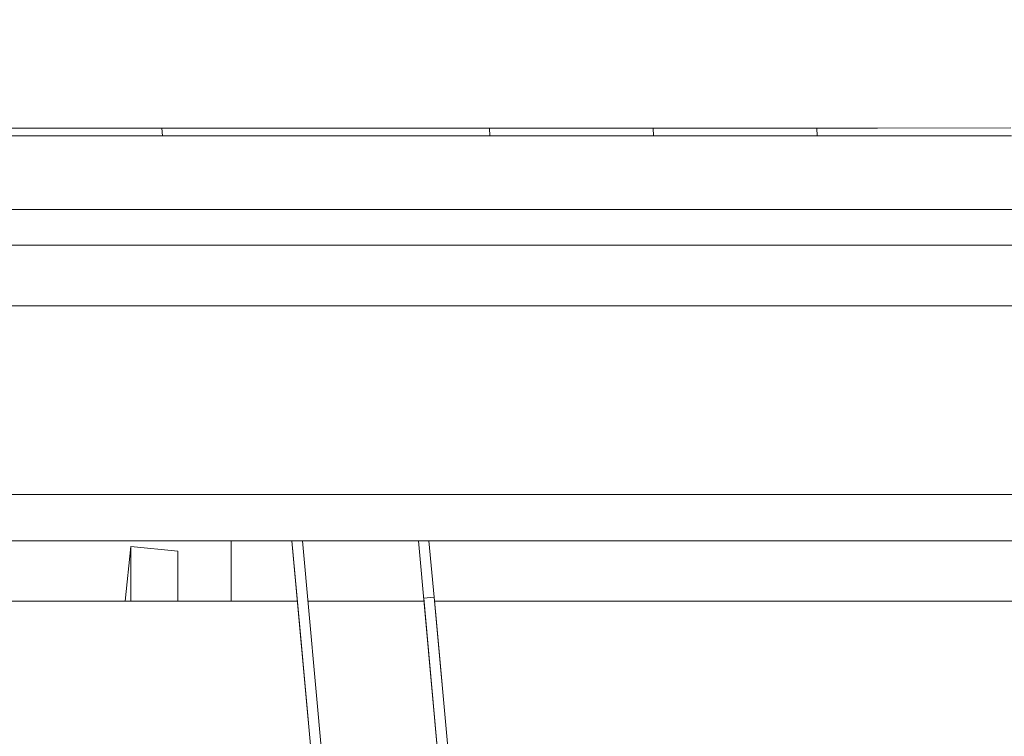
# Model space of a CAD drawing. Units: millimetres. Extents: x 745 to 8840, y -308 to 3703.
# Drawn here: x 2803 to 2897, y 1236 to 1305 of the extents above; entities that cross this region are included whole.
import ezdxf

# ---------------------------------------------------------------- set-up
doc = ezdxf.new("R2010")
doc.units = ezdxf.units.MM
doc.layers.add('1', color=7, linetype='Continuous', true_color=0xffffff)
doc.styles.add('blockfont', font='simplex.shx')
doc.dimstyles.get("Standard").update_dxf_attribs({"dimtxt": 0.18, "dimasz": 0.18, "dimexe": 0.18, "dimexo": 0.0625, "dimgap": 0.09, "dimtad": 0, "dimtih": 1, "dimtoh": 1, "dimdec": 4, "dimzin": 0, "dimdsep": 46, "dimtxsty": 'Standard', "dimcen": 0.09, "dimadec": 0, "dimazin": 0, "dimtfac": 1, "dimtdec": 4, "dimtofl": 0, "dimtmove": 0, "dimatfit": 3, "dimfxl": 1, "dimtolj": 1, "dimtzin": 0, "dimarcsym": 0})

# ---------------------------------------------------------------- blocks, each defined once
blk = doc.blocks.new('_U3')
at = {"layer": '1', "color": 18, "lineweight": 13}
for p, q in [((4820, 1300), (4820, 229.962913)), ((2000, 430), (2000, 229.962913)), ((2000, 231.962913), (3329.28125, 231.962913)), ((4820, 231.962913), (3490.71875, 231.962913)), ((3306.666667, 156.962913), (3281.666667, 156.962913)), ((3281.666667, 156.962913), (3281.666667, 63.212913)), ((3538.333333, 156.962913), (3513.333333, 156.962913)), ((3538.333333, 63.212913), (3538.333333, 156.962913)), ((3281.666667, 63.212913), (3306.666667, 63.212913)), ((3513.333333, 63.212913), (3538.333333, 63.212913))]:
    blk.add_line(p, q, dxfattribs=at)
at = {"layer": '1', "color": 18, "lineweight": 70}
for points in [[(2000, 231.962913), (2049.999951, 245.360372), (2050.000049, 218.565453)], [(4820, 231.962913), (4770.000049, 218.565453), (4769.999951, 245.360372)]]:
    blk.add_solid(points, dxfattribs=at)
at = {"layer": '1', "color": 18, "linetype": 'Continuous', "lineweight": 13, "char_height": 50, "attachment_point": 7, "line_spacing_factor": 0.903614, "style": 'blockfont'}
for s, insert in [('\\W1.2996;111', (3333.43125, 193.067079)), ('\\W1.1591;2820', (3306.191667, 71.192079))]:
    blk.add_mtext(s, dxfattribs=dict(at, insert=insert))
blk = doc.blocks.new('_U7')
at = {"layer": '1', "color": 18, "lineweight": 13}
for p, q in [((974.846274, 1197.49653), (974.846274, 3247.608534)), ((974.846274, 3245.608534), (2647.06897, 3245.608534)), ((4820, 3245.608534), (3147.777303, 3245.608534)), ((2678.933553, 3170.608534), (2653.933553, 3170.608534)), ((2653.933553, 3170.608534), (2653.933553, 3076.858534)), ((2910.60022, 3170.608534), (2885.60022, 3170.608534)), ((2910.60022, 3076.858534), (2910.60022, 3170.608534)), ((2653.933553, 3076.858534), (2678.933553, 3076.858534)), ((2885.60022, 3076.858534), (2910.60022, 3076.858534))]:
    blk.add_line(p, q, dxfattribs=at)
at = {"layer": '1', "color": 18, "lineweight": 70}
for points in [[(974.846274, 3245.608534), (1024.846224, 3259.005994), (1024.846323, 3232.211075)], [(4820, 3245.608534), (4770.000049, 3232.211075), (4769.999951, 3259.005994)]]:
    blk.add_solid(points, dxfattribs=at)
at = {"layer": '1', "color": 18, "linetype": 'Continuous', "lineweight": 13, "char_height": 50, "attachment_point": 7, "line_spacing_factor": 0.903614, "style": 'blockfont'}
for s, insert in [('\\W1.1047;BBC', (2990.489803, 3206.712701)), ('\\W1.2752;151.4', (2651.21897, 3206.712701)), ('\\W1.1591;3845', (2678.458553, 3084.837701))]:
    blk.add_mtext(s, dxfattribs=dict(at, insert=insert))

msp = doc.modelspace()

# ---------------------------------------------------------------- linework, layer by layer
at = {"layer": '1', "color": 18, "linetype": 'Continuous', "lineweight": 13}
for p, q in [((2801.425725, 1294.328478), (2807.223111, 1294.328836)), ((2807.223111, 1294.328836), (2812.120467, 1294.329074)), ((2812.120467, 1294.329074), (2817.017585, 1294.329432)), ((2817.017585, 1294.329432), (2822.81521, 1294.32967)), ((2817.064792, 1293.601063), (2817.017585, 1294.329432)), ((2822.81521, 1294.32967), (2835.509092, 1294.330505)), ((2835.509092, 1294.330505), (2848.203212, 1294.33122)), ((2848.203212, 1294.33122), (2854.000837, 1294.331577)), ((2848.247558, 1293.600586), (2848.203212, 1294.33122)), ((2854.000837, 1294.331577), (2858.898669, 1294.331816)), ((2858.898669, 1294.331816), (2863.796502, 1294.332054)), ((2863.796502, 1294.332054), (2869.594365, 1294.332412)), ((2863.839418, 1293.600228), (2863.796502, 1294.332054)), ((2869.594365, 1294.332412), (2874.492198, 1294.33277)), ((2874.492198, 1294.33277), (2879.39027, 1294.333008)), ((2879.39027, 1294.333008), (2885.188133, 1294.333366)), ((2879.431993, 1293.59999), (2879.39027, 1294.333008)), ((2885.188133, 1294.333366), (2897.883445, 1294.334081)), ((2801.474124, 1293.601182), (2807.271272, 1293.601182)), ((2807.271272, 1293.601182), (2812.167913, 1293.601063)), ((2812.167913, 1293.601063), (2817.064792, 1293.601063)), ((2817.064792, 1293.601063), (2822.86194, 1293.600944)), ((2822.86194, 1293.600944), (2835.554391, 1293.600705)), ((2835.554391, 1293.600705), (2848.247558, 1293.600586)), ((2848.247558, 1293.600586), (2854.044706, 1293.600467)), ((2854.044706, 1293.600467), (2858.942062, 1293.600348)), ((2858.942062, 1293.600348), (2863.839418, 1293.600228)), ((2863.839418, 1293.600228), (2869.636804, 1293.600109)), ((2874.534398, 1293.600109), (2869.636804, 1293.600109)), ((2879.431993, 1293.59999), (2874.534398, 1293.600109)), ((2879.431993, 1293.59999), (2885.229141, 1293.599871)), ((2897.923499, 1293.599632), (2885.229141, 1293.599871)), ((2648.917191, 1286.561516), (3293.069538, 1286.561516)), ((2648.560529, 1283.168104), (3251.526147, 1283.168104)), ((2602.292905, 1277.372625), (3251.607448, 1277.372625)), ((3251.607448, 1259.400037), (2599.302208, 1259.400037)), ((3251.687795, 1255.000022), (2598.999888, 1255.000022)), ((2823.607236, 1255.000022), (2823.607236, 1249.237534)), ((2829.402347, 1255.000022), (2831.26691, 1234.47251)), ((2829.402405, 1255.000022), (2830.151826, 1246.749398)), ((2830.406501, 1255.000022), (2834.341794, 1211.675164)), ((2841.449334, 1255.000022), (2845.294267, 1212.669966)), ((2842.453424, 1255.000022), (2842.943654, 1249.602907)), ((2842.453467, 1255.000022), (2842.943698, 1249.602911)), ((2813.510372, 1249.237534), (2814.05285, 1254.451868)), ((2814.05285, 1254.451868), (2818.529874, 1254.006264)), ((2814.05285, 1254.451868), (2814.05285, 1249.237534)), ((2818.529874, 1254.006264), (2818.529874, 1249.237534)), ((2682.070166, 1249.237534), (2829.925768, 1249.237534)), ((2830.929921, 1249.237534), (2841.972754, 1249.237534)), ((2841.947824, 1249.512431), (2842.943698, 1249.602911)), ((2841.947824, 1249.512431), (2846.254882, 1202.094723)), ((2842.943654, 1249.602907), (2843.096048, 1247.925159)), ((2842.943698, 1249.602911), (2846.968681, 1205.289242)), ((2842.976885, 1249.237534), (3534.341604, 1249.237534)), ((2843.096048, 1247.925159), (2847.250799, 1202.18519)), ((2830.151826, 1246.749398), (2831.266874, 1234.473203))]:
    msp.add_line(p, q, dxfattribs=at)

# ---------------------------------------------------------------- dimensions: what is measured, and where the dimension line sits
for base, p1, p2, text, picture, middle in [((974.846274, 3245.608534), (4820, 3500), (974.846274, 1197.49653), '<>\\P[\\C18;\\H50.00;\\Fsimplex.shx;3845\\Fsimplex.shx;\\H50.00;\\C18; ]\\C18;\\H50.00;\\Fsimplex.shx;BBC\\Fsimplex.shx;\\H50.00;\\C18;', '_U7', (2897.423137, 3245.608534)), ((4820, 231.962913), (2000, 430), (4820, 1300), '<>\\P[\\C18;\\H50.00;\\Fsimplex.shx;2820\\Fsimplex.shx;\\H50.00;\\C18; ]', '_U3', (3410, 231.962913))]:
    dim = msp.add_linear_dim(base=base, p1=p1, p2=p2, text=text, dimstyle='Standard', override={"dimtxt": 50, "dimasz": 50, "dimexe": 2, "dimexo": 0, "dimgap": 1.5, "dimtih": 1, "dimtoh": 1, "dimdec": 1, "dimlfac": 0.03937, "dimzin": 8, "dimdsep": 44, "dimlunit": 2, "dimtxsty": 'blockfont', "dimsah": 1, "dimse1": 0, "dimse2": 0, "dimsd1": 0, "dimsd2": 0, "dimclrd": 18, "dimclre": 18, "dimclrt": 18, "dimtol": 0, "dimtm": -0.1, "dimtfac": 1, "dimtdec": 2, "dimtofl": 1, "dimtmove": 0, "dimtzin": 8, "dimlwd": 13, "dimlwe": 13}, dxfattribs=at)
    dim.commit()
    dim.dimension.update_dxf_attribs({"geometry": picture, "text_midpoint": middle, "dimtype": 160})

doc.saveas('drawing.dxf')
